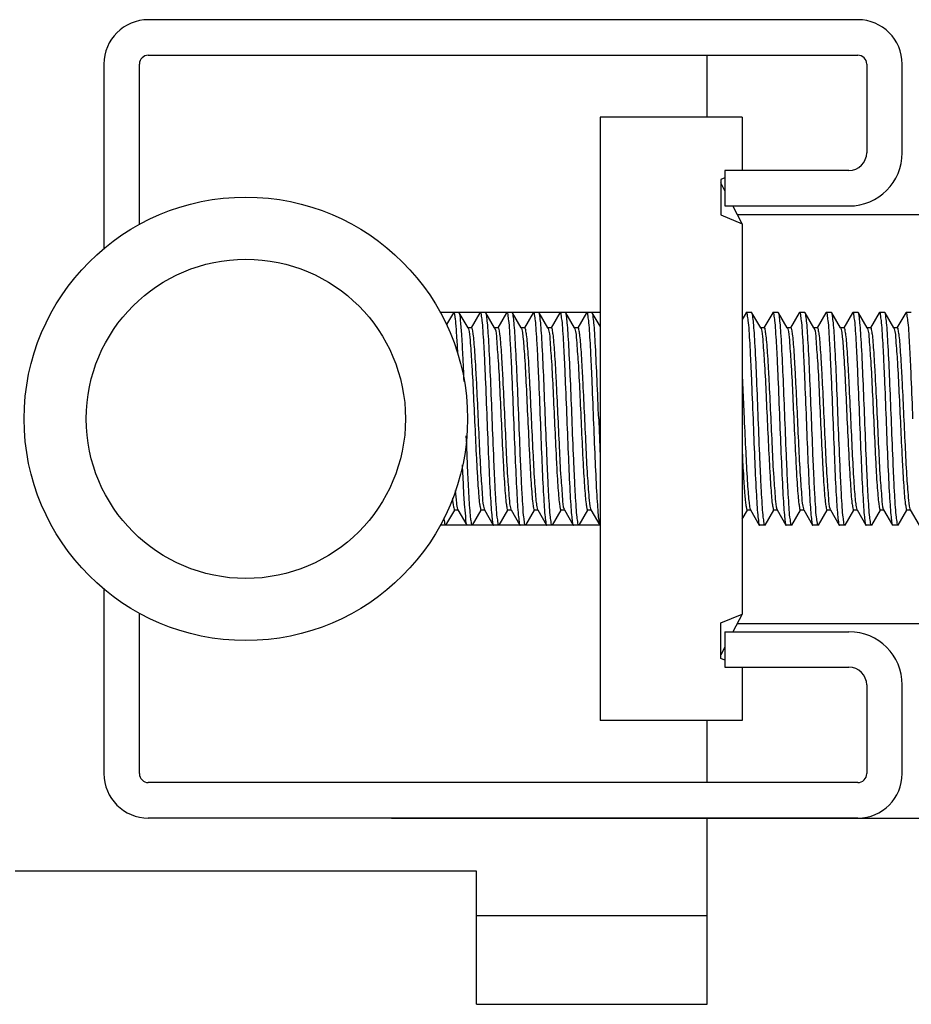
# Model space of a CAD drawing. Extents: x -762077 to 452722, y -1822867 to -827326.
# Drawn here: x -395740 to -395557, y -1311491 to -1311289 of the extents above; entities that cross this region are included whole.
import ezdxf

# ---------------------------------------------------------------- set-up
doc = ezdxf.new("R2010")
doc.units = 0
doc.header["$LTSCALE"] = 1000
doc.header["$MEASUREMENT"] = 0
doc.layers.add('xjc-抗震', color=7, linetype='Continuous')

msp = doc.modelspace()

# ---------------------------------------------------------------- linework, layer by layer
at = {"layer": 'xjc-抗震', "color": 120}
for p, q in [((-395568.1, -1311288.77), (-395713.81, -1311288.77)), ((-395713.81, -1311296.06), (-395568.1, -1311296.06)), ((-395599.07, -1311308.81), (-395599.07, -1311296.06)), ((-395722.92, -1311297.88), (-395722.92, -1311335.83)), ((-395715.63, -1311330.86), (-395715.63, -1311297.88)), ((-395566.28, -1311297.88), (-395566.28, -1311316.09)), ((-395559, -1311316.09), (-395559, -1311297.88)), ((-395621.02, -1311308.81), (-395621.02, -1311432.66)), ((-395591.88, -1311308.81), (-395621.02, -1311308.81)), ((-395591.88, -1311308.81), (-395591.88, -1311319.73)), ((-395595.42, -1311319.73), (-395595.42, -1311327.02)), ((-395569.92, -1311319.73), (-395595.42, -1311319.73)), ((-395595.42, -1311321.21), (-395596.25, -1311321.56)), ((-395596.25, -1311321.56), (-395596.25, -1311328.84)), ((-395595.42, -1311323.88), (-395596.25, -1311322.28)), ((-395595.42, -1311327.02), (-395569.92, -1311327.02)), ((-395591.88, -1311330.66), (-395593.78, -1311327.02)), ((-395596.25, -1311328.84), (-395591.88, -1311330.66)), ((-395592.87, -1311328.77), (-394012.38, -1311328.77)), ((-395591.88, -1311330.66), (-395591.88, -1311410.8)), ((-395621.02, -1311348.88), (-395653.96, -1311348.88)), ((-395651.16, -1311348.93), (-395652.59, -1311351.39)), ((-395651.16, -1311348.93), (-395651.1, -1311348.88)), ((-395649.95, -1311348.93), (-395650.01, -1311348.88)), ((-395648.15, -1311352.03), (-395649.95, -1311348.93)), ((-395645.7, -1311348.93), (-395647.48, -1311352.02)), ((-395645.7, -1311348.93), (-395645.64, -1311348.88)), ((-395644.48, -1311348.93), (-395644.54, -1311348.88)), ((-395642.69, -1311352.03), (-395644.48, -1311348.93)), ((-395640.23, -1311348.93), (-395642.02, -1311352.02)), ((-395640.23, -1311348.93), (-395640.17, -1311348.88)), ((-395639.02, -1311348.93), (-395639.08, -1311348.88)), ((-395637.22, -1311352.03), (-395639.02, -1311348.93)), ((-395634.77, -1311348.93), (-395636.56, -1311352.02)), ((-395634.77, -1311348.93), (-395634.71, -1311348.88)), ((-395633.56, -1311348.93), (-395633.62, -1311348.88)), ((-395631.76, -1311352.03), (-395633.56, -1311348.93)), ((-395629.31, -1311348.93), (-395631.09, -1311352.02)), ((-395629.31, -1311348.93), (-395629.25, -1311348.88)), ((-395628.09, -1311348.93), (-395628.15, -1311348.88)), ((-395626.3, -1311352.03), (-395628.09, -1311348.93)), ((-395623.84, -1311348.93), (-395625.63, -1311352.02)), ((-395623.84, -1311348.93), (-395623.78, -1311348.88)), ((-395622.63, -1311348.93), (-395622.69, -1311348.88)), ((-395621.02, -1311351.7), (-395622.63, -1311348.93)), ((-395591.06, -1311348.93), (-395591.88, -1311350.36)), ((-395591.06, -1311348.93), (-395591, -1311348.88)), ((-395589.9, -1311348.88), (-395591, -1311348.88)), ((-395589.84, -1311348.93), (-395589.9, -1311348.88)), ((-395588.05, -1311352.03), (-395589.84, -1311348.93)), ((-395585.59, -1311348.93), (-395587.38, -1311352.02)), ((-395585.59, -1311348.93), (-395585.53, -1311348.88)), ((-395584.44, -1311348.88), (-395585.53, -1311348.88)), ((-395584.38, -1311348.93), (-395584.44, -1311348.88)), ((-395582.58, -1311352.03), (-395584.38, -1311348.93)), ((-395580.13, -1311348.93), (-395581.92, -1311352.02)), ((-395580.13, -1311348.93), (-395580.07, -1311348.88)), ((-395578.98, -1311348.88), (-395580.07, -1311348.88)), ((-395578.92, -1311348.93), (-395578.98, -1311348.88)), ((-395577.12, -1311352.03), (-395578.92, -1311348.93)), ((-395574.67, -1311348.93), (-395576.45, -1311352.02)), ((-395574.67, -1311348.93), (-395574.61, -1311348.88)), ((-395573.51, -1311348.88), (-395574.61, -1311348.88)), ((-395573.45, -1311348.93), (-395573.51, -1311348.88)), ((-395571.66, -1311352.03), (-395573.45, -1311348.93)), ((-395569.2, -1311348.93), (-395570.99, -1311352.02)), ((-395569.2, -1311348.93), (-395569.14, -1311348.88)), ((-395568.05, -1311348.88), (-395569.14, -1311348.88)), ((-395567.99, -1311348.93), (-395568.05, -1311348.88)), ((-395566.19, -1311352.03), (-395567.99, -1311348.93)), ((-395563.74, -1311348.93), (-395565.52, -1311352.02)), ((-395563.74, -1311348.93), (-395563.68, -1311348.88)), ((-395562.58, -1311348.88), (-395563.68, -1311348.88)), ((-395562.52, -1311348.93), (-395562.58, -1311348.88)), ((-395560.73, -1311352.03), (-395562.52, -1311348.93)), ((-395558.27, -1311348.93), (-395560.06, -1311352.02)), ((-395558.27, -1311348.93), (-395558.21, -1311348.88)), ((-395557.12, -1311348.88), (-395558.21, -1311348.88)), ((-395648.12, -1311352.09), (-395648.15, -1311352.03)), ((-395647.46, -1311352.03), (-395648.15, -1311352.03)), ((-395648.12, -1311352.09), (-395648.05, -1311352.25)), ((-395642.65, -1311352.09), (-395642.69, -1311352.03)), ((-395641.99, -1311352.03), (-395642.69, -1311352.03)), ((-395642.65, -1311352.09), (-395642.63, -1311352.14)), ((-395637.19, -1311352.09), (-395637.22, -1311352.03)), ((-395636.53, -1311352.03), (-395637.22, -1311352.03)), ((-395631.73, -1311352.09), (-395631.76, -1311352.03)), ((-395631.07, -1311352.03), (-395631.76, -1311352.03)), ((-395631.73, -1311352.09), (-395631.68, -1311352.2)), ((-395626.26, -1311352.09), (-395626.3, -1311352.03)), ((-395625.6, -1311352.03), (-395626.3, -1311352.03)), ((-395626.26, -1311352.09), (-395626.2, -1311352.25)), ((-395588.01, -1311352.09), (-395588.05, -1311352.03)), ((-395587.35, -1311352.03), (-395588.05, -1311352.03)), ((-395588.01, -1311352.09), (-395587.97, -1311352.2)), ((-395582.55, -1311352.09), (-395582.58, -1311352.03)), ((-395581.89, -1311352.03), (-395582.58, -1311352.03)), ((-395582.55, -1311352.09), (-395582.49, -1311352.25)), ((-395577.09, -1311352.09), (-395577.12, -1311352.03)), ((-395576.43, -1311352.03), (-395577.12, -1311352.03)), ((-395577.09, -1311352.09), (-395577.06, -1311352.14)), ((-395571.62, -1311352.09), (-395571.66, -1311352.03)), ((-395570.96, -1311352.03), (-395571.66, -1311352.03)), ((-395566.16, -1311352.09), (-395566.19, -1311352.03)), ((-395565.5, -1311352.03), (-395566.19, -1311352.03)), ((-395566.16, -1311352.09), (-395566.11, -1311352.2)), ((-395560.69, -1311352.09), (-395560.73, -1311352.03)), ((-395560.03, -1311352.03), (-395560.73, -1311352.03)), ((-395560.69, -1311352.09), (-395560.63, -1311352.25)), ((-395591.88, -1311361.84), (-395591.45, -1311370.73)), ((-395652.68, -1311392.54), (-395650.89, -1311389.45)), ((-395650.92, -1311389.43), (-395650.23, -1311389.43)), ((-395650.28, -1311389.33), (-395650.26, -1311389.37)), ((-395650.26, -1311389.37), (-395650.23, -1311389.43)), ((-395650.23, -1311389.43), (-395648.43, -1311392.54)), ((-395647.22, -1311392.54), (-395645.43, -1311389.45)), ((-395645.45, -1311389.43), (-395644.76, -1311389.43)), ((-395644.86, -1311389.21), (-395644.8, -1311389.37)), ((-395644.8, -1311389.37), (-395644.76, -1311389.43)), ((-395644.76, -1311389.43), (-395642.96, -1311392.54)), ((-395641.75, -1311392.54), (-395639.96, -1311389.45)), ((-395639.99, -1311389.43), (-395639.3, -1311389.43)), ((-395639.38, -1311389.26), (-395639.33, -1311389.37)), ((-395639.33, -1311389.37), (-395639.3, -1311389.43)), ((-395639.3, -1311389.43), (-395637.5, -1311392.54)), ((-395636.29, -1311392.54), (-395634.5, -1311389.45)), ((-395634.53, -1311389.43), (-395633.83, -1311389.43)), ((-395633.87, -1311389.37), (-395633.83, -1311389.43)), ((-395633.83, -1311389.43), (-395632.04, -1311392.54)), ((-395630.82, -1311392.54), (-395629.04, -1311389.45)), ((-395629.06, -1311389.43), (-395628.37, -1311389.43)), ((-395628.43, -1311389.33), (-395628.4, -1311389.37)), ((-395628.4, -1311389.37), (-395628.37, -1311389.43)), ((-395628.37, -1311389.43), (-395626.57, -1311392.54)), ((-395625.36, -1311392.54), (-395623.57, -1311389.45)), ((-395623.6, -1311389.43), (-395622.91, -1311389.43)), ((-395623, -1311389.21), (-395622.94, -1311389.37)), ((-395622.94, -1311389.37), (-395622.91, -1311389.43)), ((-395622.91, -1311389.43), (-395621.11, -1311392.54)), ((-395591.88, -1311391.34), (-395590.79, -1311389.45)), ((-395590.82, -1311389.43), (-395590.12, -1311389.43)), ((-395590.16, -1311389.37), (-395590.12, -1311389.43)), ((-395590.12, -1311389.43), (-395588.33, -1311392.54)), ((-395587.11, -1311392.54), (-395585.33, -1311389.45)), ((-395585.35, -1311389.43), (-395584.66, -1311389.43)), ((-395584.72, -1311389.33), (-395584.69, -1311389.37)), ((-395584.69, -1311389.37), (-395584.66, -1311389.43)), ((-395584.66, -1311389.43), (-395582.86, -1311392.54)), ((-395581.65, -1311392.54), (-395579.86, -1311389.45)), ((-395579.89, -1311389.43), (-395579.19, -1311389.43)), ((-395579.29, -1311389.21), (-395579.23, -1311389.37)), ((-395579.23, -1311389.37), (-395579.19, -1311389.43)), ((-395579.19, -1311389.43), (-395577.4, -1311392.54)), ((-395576.18, -1311392.54), (-395574.4, -1311389.45)), ((-395574.42, -1311389.43), (-395573.73, -1311389.43)), ((-395573.81, -1311389.26), (-395573.76, -1311389.37)), ((-395573.76, -1311389.37), (-395573.73, -1311389.43)), ((-395573.73, -1311389.43), (-395571.93, -1311392.54)), ((-395570.72, -1311392.54), (-395568.93, -1311389.45)), ((-395568.96, -1311389.43), (-395568.27, -1311389.43)), ((-395568.3, -1311389.37), (-395568.27, -1311389.43)), ((-395568.27, -1311389.43), (-395566.47, -1311392.54)), ((-395565.26, -1311392.54), (-395563.47, -1311389.45)), ((-395563.5, -1311389.43), (-395562.8, -1311389.43)), ((-395562.86, -1311389.33), (-395562.84, -1311389.37)), ((-395562.84, -1311389.37), (-395562.8, -1311389.43)), ((-395562.8, -1311389.43), (-395561.01, -1311392.54)), ((-395559.79, -1311392.54), (-395558.01, -1311389.45)), ((-395558.03, -1311389.43), (-395557.34, -1311389.43)), ((-395557.44, -1311389.21), (-395557.37, -1311389.37)), ((-395557.37, -1311389.37), (-395557.34, -1311389.43)), ((-395557.34, -1311389.43), (-395555.54, -1311392.54)), ((-395621.02, -1311392.59), (-395653.83, -1311392.59)), ((-395652.68, -1311392.54), (-395652.74, -1311392.59)), ((-395648.43, -1311392.54), (-395648.37, -1311392.59)), ((-395647.22, -1311392.54), (-395647.28, -1311392.59)), ((-395642.96, -1311392.54), (-395642.91, -1311392.59)), ((-395641.75, -1311392.54), (-395641.81, -1311392.59)), ((-395637.5, -1311392.54), (-395637.44, -1311392.59)), ((-395636.29, -1311392.54), (-395636.35, -1311392.59)), ((-395632.04, -1311392.54), (-395631.98, -1311392.59)), ((-395630.82, -1311392.54), (-395630.88, -1311392.59)), ((-395626.57, -1311392.54), (-395626.51, -1311392.59)), ((-395625.36, -1311392.54), (-395625.42, -1311392.59)), ((-395621.11, -1311392.54), (-395621.05, -1311392.59)), ((-395588.33, -1311392.54), (-395588.27, -1311392.59)), ((-395587.17, -1311392.59), (-395588.27, -1311392.59)), ((-395587.11, -1311392.54), (-395587.17, -1311392.59)), ((-395582.86, -1311392.54), (-395582.8, -1311392.59)), ((-395581.71, -1311392.59), (-395582.8, -1311392.59)), ((-395581.65, -1311392.54), (-395581.71, -1311392.59)), ((-395577.4, -1311392.54), (-395577.34, -1311392.59)), ((-395576.24, -1311392.59), (-395577.34, -1311392.59)), ((-395576.18, -1311392.54), (-395576.24, -1311392.59)), ((-395571.93, -1311392.54), (-395571.87, -1311392.59)), ((-395570.78, -1311392.59), (-395571.87, -1311392.59)), ((-395570.72, -1311392.54), (-395570.78, -1311392.59)), ((-395566.47, -1311392.54), (-395566.41, -1311392.59)), ((-395565.32, -1311392.59), (-395566.41, -1311392.59)), ((-395565.26, -1311392.54), (-395565.32, -1311392.59)), ((-395561.01, -1311392.54), (-395560.95, -1311392.59)), ((-395559.85, -1311392.59), (-395560.95, -1311392.59)), ((-395559.79, -1311392.54), (-395559.85, -1311392.59)), ((-395722.92, -1311405.63), (-395722.92, -1311443.58)), ((-395715.63, -1311443.58), (-395715.63, -1311410.6)), ((-395596.25, -1311412.62), (-395591.88, -1311410.8)), ((-395591.88, -1311410.8), (-395593.78, -1311414.44)), ((-395596.25, -1311419.91), (-395596.25, -1311412.62)), ((-395592.91, -1311412.77), (-394012.34, -1311412.77)), ((-395595.42, -1311414.44), (-395595.42, -1311421.73)), ((-395595.42, -1311414.44), (-395569.92, -1311414.44)), ((-395595.42, -1311417.58), (-395596.25, -1311419.18)), ((-395595.42, -1311420.25), (-395596.25, -1311419.91)), ((-395595.42, -1311421.73), (-395569.92, -1311421.73)), ((-395591.88, -1311421.73), (-395591.88, -1311425.37)), ((-395591.88, -1311425.37), (-395591.88, -1311432.66)), ((-395566.28, -1311425.37), (-395566.28, -1311443.58)), ((-395559, -1311443.58), (-395559, -1311425.37)), ((-395591.88, -1311432.66), (-395621.02, -1311432.66)), ((-395599.07, -1311445.41), (-395599.07, -1311432.66)), ((-395568.1, -1311445.41), (-395713.81, -1311445.41)), ((-395568.1, -1311452.69), (-395713.81, -1311452.69)), ((-395530.51, -1311452.78), (-395663.84, -1311452.78)), ((-395599.07, -1311490.94), (-395599.07, -1311452.69)), ((-394316.61, -1311452.78), (-395599.07, -1311452.78)), ((-395646.42, -1311463.62), (-395741.13, -1311463.62)), ((-395646.42, -1311490.94), (-395646.42, -1311463.62)), ((-395646.42, -1311472.73), (-395599.07, -1311472.73)), ((-395646.42, -1311490.94), (-395599.07, -1311490.94))]:
    msp.add_line(p, q, dxfattribs=at)
for radius in [45.53, 32.78]:
    msp.add_circle((-395693.77, -1311370.73), radius, dxfattribs=at)
for centre, radius, start, end in [((-395713.81, -1311297.88), 9.11, 90, 180), ((-395568.1, -1311297.88), 9.11, 0, 90), ((-395713.81, -1311297.88), 1.82, 90, 180), ((-395568.1, -1311297.88), 1.82, 0, 90), ((-395569.92, -1311316.09), 10.93, 270, 0), ((-395569.92, -1311316.09), 3.64, 270, 0), ((-395643.28, -1311352.42), 0.712, 21.644, 23.625), ((-395577.72, -1311352.42), 0.712, 21.644, 23.625), ((-392620.61, -1311252.65), 3003.03, 182.25353, 182.39352), ((-395649.63, -1311389.04), 0.712, 201.644, 203.625), ((-395627.77, -1311389.04), 0.712, 201.644, 203.625), ((-395584.06, -1311389.04), 0.712, 201.644, 203.625), ((-395562.21, -1311389.04), 0.712, 201.644, 203.625), ((-395569.92, -1311425.37), 10.93, 0, 90), ((-395569.92, -1311425.37), 3.64, 0, 90), ((-395713.81, -1311443.58), 9.11, 180, 270), ((-395713.81, -1311443.58), 1.82, 180, 270), ((-395568.1, -1311443.58), 9.11, 270, 0), ((-395568.1, -1311443.58), 1.82, 270, 0)]:
    msp.add_arc(centre, radius, start, end, dxfattribs=at)
for points, knots in [([(-395651.1, -1311348.88), (-395651.04, -1311348.88), (-395650.97, -1311349.13), (-395650.89, -1311349.49), (-395650.79, -1311350.2), (-395650.65, -1311351.6), (-395650.49, -1311353.96), (-395650.38, -1311355.99), (-395650.32, -1311357.15)], [0, 0, 0, 0, 0.02031, 0.071186, 0.153833, 0.267528, 0.582288, 1, 1, 1, 1]), ([(-395648.95, -1311363.04), (-395649.03, -1311361.22), (-395649.2, -1311357.95), (-395649.36, -1311353.65), (-395649.71, -1311350.82), (-395649.73, -1311349.31), (-395649.95, -1311348.93)], [0, 0, 0, 0, 0.385439, 0.695789, 0.906079, 1, 1, 1, 1]), ([(-395645.64, -1311348.88), (-395645.49, -1311348.88), (-395645.46, -1311349.72), (-395645.23, -1311350.7), (-395645.12, -1311352.83), (-395644.93, -1311355.46), (-395644.77, -1311358.75), (-395644.54, -1311363.89), (-395644.38, -1311367.94), (-395644.27, -1311370.73)], [0, 0, 0, 0, 0.020675, 0.077924, 0.170358, 0.294557, 0.445789, 0.618276, 1, 1, 1, 1]), ([(-395643.18, -1311370.73), (-395643.28, -1311368.06), (-395643.48, -1311363.09), (-395643.74, -1311357.21), (-395643.98, -1311353.31), (-395644.12, -1311351.22), (-395644.3, -1311349.85), (-395644.37, -1311349.12), (-395644.48, -1311348.93)], [0, 0, 0, 0, 0.36699, 0.682928, 0.807586, 0.903956, 0.968736, 1, 1, 1, 1]), ([(-395640.17, -1311348.88), (-395640.02, -1311348.88), (-395640, -1311349.72), (-395639.76, -1311350.7), (-395639.65, -1311352.83), (-395639.47, -1311355.46), (-395639.31, -1311358.75), (-395639.08, -1311363.89), (-395638.92, -1311367.94), (-395638.81, -1311370.73)], [0, 0, 0, 0, 0.020674, 0.077921, 0.170353, 0.294549, 0.445778, 0.618269, 1, 1, 1, 1]), ([(-395637.71, -1311370.73), (-395637.82, -1311368.06), (-395638.02, -1311363.09), (-395638.28, -1311357.21), (-395638.52, -1311353.31), (-395638.65, -1311351.22), (-395638.83, -1311349.85), (-395638.91, -1311349.12), (-395639.02, -1311348.93)], [0, 0, 0, 0, 0.366993, 0.682932, 0.807585, 0.903953, 0.968735, 1, 1, 1, 1]), ([(-395634.71, -1311348.88), (-395634.56, -1311348.88), (-395634.53, -1311349.72), (-395634.3, -1311350.7), (-395634.19, -1311352.83), (-395634, -1311355.46), (-395633.85, -1311358.75), (-395633.61, -1311363.89), (-395633.45, -1311367.94), (-395633.34, -1311370.73)], [0, 0, 0, 0, 0.020673, 0.077921, 0.170352, 0.294544, 0.445772, 0.618264, 1, 1, 1, 1]), ([(-395632.25, -1311370.73), (-395632.36, -1311368.06), (-395632.56, -1311363.09), (-395632.81, -1311357.21), (-395633.05, -1311353.31), (-395633.19, -1311351.22), (-395633.37, -1311349.85), (-395633.44, -1311349.12), (-395633.56, -1311348.93)], [0, 0, 0, 0, 0.366982, 0.682923, 0.807582, 0.903951, 0.968734, 1, 1, 1, 1]), ([(-395629.25, -1311348.88), (-395629.09, -1311348.88), (-395629.07, -1311349.72), (-395628.83, -1311350.7), (-395628.72, -1311352.83), (-395628.54, -1311355.46), (-395628.38, -1311358.75), (-395628.15, -1311363.89), (-395627.99, -1311367.94), (-395627.88, -1311370.73)], [0, 0, 0, 0, 0.020675, 0.077925, 0.170357, 0.294553, 0.445786, 0.618277, 1, 1, 1, 1]), ([(-395626.79, -1311370.73), (-395626.89, -1311368.06), (-395627.09, -1311363.09), (-395627.35, -1311357.21), (-395627.59, -1311353.31), (-395627.72, -1311351.22), (-395627.91, -1311349.85), (-395627.98, -1311349.12), (-395628.09, -1311348.93)], [0, 0, 0, 0, 0.366984, 0.68292, 0.807581, 0.903953, 0.968735, 1, 1, 1, 1]), ([(-395623.78, -1311348.88), (-395623.63, -1311348.88), (-395623.6, -1311349.72), (-395623.37, -1311350.7), (-395623.26, -1311352.83), (-395623.08, -1311355.46), (-395622.92, -1311358.75), (-395622.69, -1311363.89), (-395622.53, -1311367.94), (-395622.42, -1311370.73)], [0, 0, 0, 0, 0.020675, 0.077924, 0.170358, 0.294557, 0.445789, 0.618276, 1, 1, 1, 1]), ([(-395621.32, -1311370.73), (-395621.43, -1311368.06), (-395621.63, -1311363.09), (-395621.89, -1311357.21), (-395622.12, -1311353.31), (-395622.26, -1311351.22), (-395622.44, -1311349.85), (-395622.51, -1311349.12), (-395622.63, -1311348.93)], [0, 0, 0, 0, 0.36699, 0.682928, 0.807586, 0.903956, 0.968736, 1, 1, 1, 1]), ([(-395591, -1311348.88), (-395590.85, -1311348.88), (-395590.82, -1311349.72), (-395590.59, -1311350.7), (-395590.48, -1311352.83), (-395590.29, -1311355.46), (-395590.13, -1311358.75), (-395589.9, -1311363.89), (-395589.74, -1311367.94), (-395589.63, -1311370.73)], [0, 0, 0, 0, 0.020673, 0.077921, 0.170352, 0.294544, 0.445772, 0.618264, 1, 1, 1, 1]), ([(-395588.54, -1311370.73), (-395588.64, -1311368.06), (-395588.84, -1311363.09), (-395589.1, -1311357.21), (-395589.34, -1311353.31), (-395589.48, -1311351.22), (-395589.66, -1311349.85), (-395589.73, -1311349.12), (-395589.84, -1311348.93)], [0, 0, 0, 0, 0.366982, 0.682923, 0.807582, 0.903951, 0.968734, 1, 1, 1, 1]), ([(-395585.53, -1311348.88), (-395585.38, -1311348.88), (-395585.36, -1311349.72), (-395585.12, -1311350.7), (-395585.01, -1311352.83), (-395584.83, -1311355.46), (-395584.67, -1311358.75), (-395584.44, -1311363.89), (-395584.28, -1311367.94), (-395584.17, -1311370.73)], [0, 0, 0, 0, 0.020675, 0.077925, 0.170357, 0.294553, 0.445786, 0.618277, 1, 1, 1, 1]), ([(-395583.07, -1311370.73), (-395583.18, -1311368.06), (-395583.38, -1311363.09), (-395583.64, -1311357.21), (-395583.88, -1311353.31), (-395584.01, -1311351.22), (-395584.19, -1311349.85), (-395584.27, -1311349.12), (-395584.38, -1311348.93)], [0, 0, 0, 0, 0.366984, 0.68292, 0.807581, 0.903953, 0.968735, 1, 1, 1, 1]), ([(-395580.07, -1311348.88), (-395579.92, -1311348.88), (-395579.89, -1311349.72), (-395579.66, -1311350.7), (-395579.55, -1311352.83), (-395579.36, -1311355.46), (-395579.21, -1311358.75), (-395578.97, -1311363.89), (-395578.81, -1311367.94), (-395578.7, -1311370.73)], [0, 0, 0, 0, 0.020675, 0.077924, 0.170358, 0.294557, 0.445789, 0.618276, 1, 1, 1, 1]), ([(-395577.61, -1311370.73), (-395577.72, -1311368.06), (-395577.92, -1311363.09), (-395578.17, -1311357.21), (-395578.41, -1311353.31), (-395578.55, -1311351.22), (-395578.73, -1311349.85), (-395578.8, -1311349.12), (-395578.92, -1311348.93)], [0, 0, 0, 0, 0.36699, 0.682928, 0.807586, 0.903956, 0.968736, 1, 1, 1, 1]), ([(-395574.61, -1311348.88), (-395574.45, -1311348.88), (-395574.43, -1311349.72), (-395574.19, -1311350.7), (-395574.08, -1311352.83), (-395573.9, -1311355.46), (-395573.74, -1311358.75), (-395573.51, -1311363.89), (-395573.35, -1311367.94), (-395573.24, -1311370.73)], [0, 0, 0, 0, 0.020674, 0.077921, 0.170353, 0.294549, 0.445778, 0.618269, 1, 1, 1, 1]), ([(-395572.15, -1311370.73), (-395572.25, -1311368.06), (-395572.45, -1311363.09), (-395572.71, -1311357.21), (-395572.95, -1311353.31), (-395573.08, -1311351.22), (-395573.27, -1311349.85), (-395573.34, -1311349.12), (-395573.45, -1311348.93)], [0, 0, 0, 0, 0.366993, 0.682932, 0.807585, 0.903953, 0.968735, 1, 1, 1, 1]), ([(-395569.14, -1311348.88), (-395568.99, -1311348.88), (-395568.96, -1311349.72), (-395568.73, -1311350.7), (-395568.62, -1311352.83), (-395568.44, -1311355.46), (-395568.28, -1311358.75), (-395568.05, -1311363.89), (-395567.89, -1311367.94), (-395567.78, -1311370.73)], [0, 0, 0, 0, 0.020673, 0.077921, 0.170352, 0.294544, 0.445772, 0.618264, 1, 1, 1, 1]), ([(-395566.68, -1311370.73), (-395566.79, -1311368.06), (-395566.99, -1311363.09), (-395567.25, -1311357.21), (-395567.48, -1311353.31), (-395567.62, -1311351.22), (-395567.8, -1311349.85), (-395567.87, -1311349.12), (-395567.99, -1311348.93)], [0, 0, 0, 0, 0.366982, 0.682923, 0.807582, 0.903951, 0.968734, 1, 1, 1, 1]), ([(-395563.68, -1311348.88), (-395563.53, -1311348.88), (-395563.5, -1311349.72), (-395563.27, -1311350.7), (-395563.16, -1311352.83), (-395562.97, -1311355.46), (-395562.81, -1311358.75), (-395562.58, -1311363.89), (-395562.42, -1311367.94), (-395562.31, -1311370.73)], [0, 0, 0, 0, 0.020675, 0.077925, 0.170357, 0.294553, 0.445786, 0.618277, 1, 1, 1, 1]), ([(-395561.22, -1311370.73), (-395561.33, -1311368.06), (-395561.53, -1311363.09), (-395561.78, -1311357.21), (-395562.02, -1311353.31), (-395562.16, -1311351.22), (-395562.34, -1311349.85), (-395562.41, -1311349.12), (-395562.52, -1311348.93)], [0, 0, 0, 0, 0.366984, 0.68292, 0.807581, 0.903953, 0.968735, 1, 1, 1, 1]), ([(-395558.21, -1311348.88), (-395558.06, -1311348.88), (-395558.04, -1311349.72), (-395557.8, -1311350.7), (-395557.69, -1311352.83), (-395557.51, -1311355.46), (-395557.35, -1311358.75), (-395557.12, -1311363.89), (-395556.96, -1311367.94), (-395556.85, -1311370.73)], [0, 0, 0, 0, 0.020675, 0.077924, 0.170358, 0.294557, 0.445789, 0.618276, 1, 1, 1, 1]), ([(-395648.05, -1311352.25), (-395647.83, -1311353), (-395647.69, -1311355.32), (-395647.34, -1311359.64), (-395647.07, -1311365.52), (-395646.76, -1311372.1), (-395646.5, -1311377.63), (-395646.28, -1311381.72), (-395646.12, -1311384.31), (-395645.96, -1311386.36), (-395645.83, -1311388.02), (-395645.65, -1311388.8), (-395645.58, -1311389.43), (-395645.45, -1311389.43)], [0, 0, 0, 0, 0.062719, 0.184868, 0.349863, 0.53504, 0.714923, 0.795023, 0.864774, 0.921768, 0.964057, 0.99026, 1, 1, 1, 1]), ([(-395647.46, -1311352.03), (-395647.34, -1311352.03), (-395647.26, -1311352.67), (-395647.08, -1311353.45), (-395646.95, -1311355.1), (-395646.79, -1311357.16), (-395646.64, -1311359.74), (-395646.41, -1311363.83), (-395646.16, -1311369.36), (-395645.84, -1311375.95), (-395645.58, -1311381.82), (-395645.22, -1311386.14), (-395645.09, -1311388.47), (-395644.86, -1311389.21)], [0, 0, 0, 0, 0.00974, 0.035943, 0.078232, 0.135226, 0.204977, 0.285077, 0.46496, 0.650137, 0.815132, 0.937281, 1, 1, 1, 1]), ([(-395642.62, -1311352.16), (-395642.36, -1311352.82), (-395642.28, -1311355.07), (-395641.88, -1311359.27), (-395641.63, -1311365.14), (-395641.31, -1311371.77), (-395641.05, -1311377.39), (-395640.82, -1311381.55), (-395640.67, -1311384.19), (-395640.5, -1311386.29), (-395640.37, -1311387.98), (-395640.19, -1311388.78), (-395640.11, -1311389.43), (-395639.99, -1311389.43)], [0, 0, 0, 0, 0.057306, 0.176372, 0.340694, 0.527158, 0.709493, 0.790959, 0.862015, 0.920146, 0.963314, 0.990071, 1, 1, 1, 1]), ([(-395641.99, -1311352.03), (-395641.87, -1311352.03), (-395641.8, -1311352.68), (-395641.62, -1311353.47), (-395641.49, -1311355.14), (-395641.32, -1311357.22), (-395641.17, -1311359.83), (-395640.94, -1311363.96), (-395640.69, -1311369.53), (-395640.37, -1311376.14), (-395640.11, -1311382.02), (-395639.73, -1311386.27), (-395639.62, -1311388.56), (-395639.38, -1311389.26)], [0, 0, 0, 0, 0.009836, 0.036322, 0.079059, 0.136633, 0.20705, 0.287848, 0.468983, 0.654819, 0.819474, 0.940051, 1, 1, 1, 1]), ([(-395637.19, -1311352.09), (-395637.09, -1311352.27), (-395637, -1311352.9), (-395636.83, -1311354.1), (-395636.69, -1311355.9), (-395636.45, -1311359.23), (-395636.2, -1311364.23), (-395636, -1311368.46), (-395635.89, -1311370.73)], [0, 0, 0, 0, 0.033264, 0.099334, 0.196338, 0.321027, 0.635567, 1, 1, 1, 1]), ([(-395636.53, -1311352.03), (-395636.4, -1311352.03), (-395636.33, -1311352.74), (-395636.13, -1311353.59), (-395636, -1311355.41), (-395635.83, -1311357.66), (-395635.67, -1311360.48), (-395635.44, -1311364.88), (-395635.28, -1311368.35), (-395635.16, -1311370.73)], [0, 0, 0, 0, 0.021178, 0.078551, 0.170993, 0.295129, 0.446256, 0.618607, 1, 1, 1, 1]), ([(-395631.68, -1311352.2), (-395631.43, -1311352.91), (-395631.32, -1311355.19), (-395630.95, -1311359.45), (-395630.69, -1311365.32), (-395630.37, -1311371.93), (-395630.11, -1311377.51), (-395629.89, -1311381.63), (-395629.74, -1311384.25), (-395629.57, -1311386.32), (-395629.44, -1311388), (-395629.26, -1311388.79), (-395629.19, -1311389.43), (-395629.06, -1311389.43)], [0, 0, 0, 0, 0.059949, 0.180526, 0.345181, 0.531017, 0.712152, 0.79295, 0.863367, 0.920941, 0.963678, 0.990164, 1, 1, 1, 1]), ([(-395631.07, -1311352.03), (-395630.94, -1311352.03), (-395630.87, -1311352.68), (-395630.69, -1311353.48), (-395630.56, -1311355.17), (-395630.39, -1311357.27), (-395630.23, -1311359.91), (-395630.01, -1311364.08), (-395629.75, -1311369.69), (-395629.43, -1311376.32), (-395629.18, -1311382.2), (-395628.78, -1311386.39), (-395628.7, -1311388.64), (-395628.44, -1311389.3)], [0, 0, 0, 0, 0.009929, 0.036686, 0.079854, 0.137985, 0.209041, 0.290507, 0.472842, 0.659306, 0.823628, 0.942694, 1, 1, 1, 1]), ([(-395626.2, -1311352.25), (-395625.97, -1311353), (-395625.84, -1311355.32), (-395625.48, -1311359.64), (-395625.21, -1311365.52), (-395624.9, -1311372.1), (-395624.64, -1311377.63), (-395624.42, -1311381.72), (-395624.27, -1311384.31), (-395624.1, -1311386.36), (-395623.97, -1311388.02), (-395623.8, -1311388.8), (-395623.72, -1311389.43), (-395623.6, -1311389.43)], [0, 0, 0, 0, 0.062719, 0.184868, 0.349863, 0.53504, 0.714923, 0.795023, 0.864774, 0.921768, 0.964057, 0.99026, 1, 1, 1, 1]), ([(-395625.6, -1311352.03), (-395625.48, -1311352.03), (-395625.41, -1311352.67), (-395625.23, -1311353.45), (-395625.1, -1311355.1), (-395624.93, -1311357.16), (-395624.78, -1311359.74), (-395624.56, -1311363.83), (-395624.3, -1311369.36), (-395623.99, -1311375.95), (-395623.72, -1311381.82), (-395623.37, -1311386.14), (-395623.23, -1311388.47), (-395623, -1311389.21)], [0, 0, 0, 0, 0.00974, 0.035943, 0.078232, 0.135226, 0.204977, 0.285077, 0.46496, 0.650137, 0.815132, 0.937281, 1, 1, 1, 1]), ([(-395587.97, -1311352.2), (-395587.72, -1311352.91), (-395587.61, -1311355.19), (-395587.24, -1311359.45), (-395586.98, -1311365.32), (-395586.66, -1311371.93), (-395586.4, -1311377.51), (-395586.18, -1311381.63), (-395586.02, -1311384.25), (-395585.86, -1311386.32), (-395585.73, -1311388), (-395585.55, -1311388.79), (-395585.47, -1311389.43), (-395585.35, -1311389.43)], [0, 0, 0, 0, 0.059949, 0.180526, 0.345181, 0.531017, 0.712152, 0.79295, 0.863367, 0.920941, 0.963678, 0.990164, 1, 1, 1, 1]), ([(-395587.35, -1311352.03), (-395587.23, -1311352.03), (-395587.16, -1311352.68), (-395586.98, -1311353.48), (-395586.85, -1311355.17), (-395586.68, -1311357.27), (-395586.52, -1311359.91), (-395586.3, -1311364.08), (-395586.04, -1311369.69), (-395585.72, -1311376.32), (-395585.47, -1311382.2), (-395585.07, -1311386.39), (-395584.99, -1311388.64), (-395584.72, -1311389.3)], [0, 0, 0, 0, 0.009929, 0.036686, 0.079854, 0.137985, 0.209041, 0.290507, 0.472842, 0.659306, 0.823628, 0.942694, 1, 1, 1, 1]), ([(-395582.49, -1311352.25), (-395582.26, -1311353), (-395582.12, -1311355.32), (-395581.77, -1311359.64), (-395581.5, -1311365.52), (-395581.19, -1311372.1), (-395580.93, -1311377.63), (-395580.71, -1311381.72), (-395580.56, -1311384.31), (-395580.39, -1311386.36), (-395580.26, -1311388.02), (-395580.08, -1311388.8), (-395580.01, -1311389.43), (-395579.89, -1311389.43)], [0, 0, 0, 0, 0.062719, 0.184868, 0.349863, 0.53504, 0.714923, 0.795023, 0.864774, 0.921768, 0.964057, 0.99026, 1, 1, 1, 1]), ([(-395581.89, -1311352.03), (-395581.77, -1311352.03), (-395581.69, -1311352.67), (-395581.52, -1311353.45), (-395581.39, -1311355.1), (-395581.22, -1311357.16), (-395581.07, -1311359.74), (-395580.85, -1311363.83), (-395580.59, -1311369.36), (-395580.28, -1311375.95), (-395580.01, -1311381.82), (-395579.65, -1311386.14), (-395579.52, -1311388.47), (-395579.29, -1311389.21)], [0, 0, 0, 0, 0.00974, 0.035943, 0.078232, 0.135226, 0.204977, 0.285077, 0.46496, 0.650137, 0.815132, 0.937281, 1, 1, 1, 1]), ([(-395577.05, -1311352.16), (-395576.79, -1311352.82), (-395576.71, -1311355.07), (-395576.31, -1311359.27), (-395576.06, -1311365.14), (-395575.74, -1311371.77), (-395575.48, -1311377.39), (-395575.26, -1311381.55), (-395575.1, -1311384.19), (-395574.93, -1311386.29), (-395574.8, -1311387.98), (-395574.62, -1311388.78), (-395574.55, -1311389.43), (-395574.42, -1311389.43)], [0, 0, 0, 0, 0.057306, 0.176372, 0.340694, 0.527158, 0.709493, 0.790959, 0.862015, 0.920146, 0.963314, 0.990071, 1, 1, 1, 1]), ([(-395576.43, -1311352.03), (-395576.3, -1311352.03), (-395576.23, -1311352.68), (-395576.05, -1311353.47), (-395575.92, -1311355.14), (-395575.75, -1311357.22), (-395575.6, -1311359.83), (-395575.38, -1311363.96), (-395575.12, -1311369.53), (-395574.8, -1311376.14), (-395574.54, -1311382.02), (-395574.17, -1311386.27), (-395574.06, -1311388.56), (-395573.81, -1311389.26)], [0, 0, 0, 0, 0.009836, 0.036322, 0.079059, 0.136633, 0.20705, 0.287848, 0.468983, 0.654819, 0.819474, 0.940051, 1, 1, 1, 1]), ([(-395571.62, -1311352.09), (-395571.52, -1311352.27), (-395571.43, -1311352.9), (-395571.26, -1311354.1), (-395571.12, -1311355.9), (-395570.89, -1311359.23), (-395570.63, -1311364.23), (-395570.43, -1311368.46), (-395570.33, -1311370.73)], [0, 0, 0, 0, 0.033264, 0.099334, 0.196338, 0.321027, 0.635567, 1, 1, 1, 1]), ([(-395570.96, -1311352.03), (-395570.83, -1311352.03), (-395570.76, -1311352.74), (-395570.57, -1311353.59), (-395570.44, -1311355.41), (-395570.26, -1311357.66), (-395570.1, -1311360.48), (-395569.87, -1311364.88), (-395569.71, -1311368.35), (-395569.6, -1311370.73)], [0, 0, 0, 0, 0.021178, 0.078551, 0.170993, 0.295129, 0.446256, 0.618607, 1, 1, 1, 1]), ([(-395566.11, -1311352.2), (-395565.87, -1311352.91), (-395565.76, -1311355.19), (-395565.38, -1311359.45), (-395565.12, -1311365.32), (-395564.8, -1311371.93), (-395564.55, -1311377.51), (-395564.32, -1311381.63), (-395564.17, -1311384.25), (-395564, -1311386.32), (-395563.87, -1311388), (-395563.69, -1311388.79), (-395563.62, -1311389.43), (-395563.5, -1311389.43)], [0, 0, 0, 0, 0.059949, 0.180526, 0.345181, 0.531017, 0.712152, 0.79295, 0.863367, 0.920941, 0.963678, 0.990164, 1, 1, 1, 1]), ([(-395565.5, -1311352.03), (-395565.38, -1311352.03), (-395565.3, -1311352.68), (-395565.12, -1311353.48), (-395564.99, -1311355.17), (-395564.82, -1311357.27), (-395564.67, -1311359.91), (-395564.44, -1311364.08), (-395564.18, -1311369.69), (-395563.86, -1311376.32), (-395563.61, -1311382.2), (-395563.21, -1311386.39), (-395563.13, -1311388.64), (-395562.87, -1311389.3)], [0, 0, 0, 0, 0.009929, 0.036686, 0.079854, 0.137985, 0.209041, 0.290507, 0.472842, 0.659306, 0.823628, 0.942694, 1, 1, 1, 1]), ([(-395560.63, -1311352.25), (-395560.4, -1311353), (-395560.27, -1311355.32), (-395559.91, -1311359.64), (-395559.65, -1311365.52), (-395559.33, -1311372.1), (-395559.08, -1311377.63), (-395558.85, -1311381.72), (-395558.7, -1311384.31), (-395558.54, -1311386.36), (-395558.4, -1311388.02), (-395558.23, -1311388.8), (-395558.15, -1311389.43), (-395558.03, -1311389.43)], [0, 0, 0, 0, 0.062719, 0.184868, 0.349863, 0.53504, 0.714923, 0.795023, 0.864774, 0.921768, 0.964057, 0.99026, 1, 1, 1, 1]), ([(-395560.03, -1311352.03), (-395559.91, -1311352.03), (-395559.84, -1311352.67), (-395559.66, -1311353.45), (-395559.53, -1311355.1), (-395559.37, -1311357.16), (-395559.21, -1311359.74), (-395558.99, -1311363.83), (-395558.73, -1311369.36), (-395558.42, -1311375.95), (-395558.15, -1311381.82), (-395557.8, -1311386.14), (-395557.66, -1311388.47), (-395557.44, -1311389.21)], [0, 0, 0, 0, 0.00974, 0.035943, 0.078232, 0.135226, 0.204977, 0.285077, 0.46496, 0.650137, 0.815132, 0.937281, 1, 1, 1, 1]), ([(-395644.27, -1311370.73), (-395644.16, -1311373.4), (-395643.96, -1311378.37), (-395643.71, -1311384.26), (-395643.47, -1311388.16), (-395643.33, -1311390.25), (-395643.15, -1311391.62), (-395643.08, -1311392.34), (-395642.96, -1311392.54)], [0, 0, 0, 0, 0.366984, 0.68292, 0.807581, 0.903953, 0.968735, 1, 1, 1, 1]), ([(-395641.81, -1311392.59), (-395641.96, -1311392.59), (-395641.99, -1311391.74), (-395642.22, -1311390.77), (-395642.33, -1311388.63), (-395642.52, -1311386.01), (-395642.68, -1311382.71), (-395642.91, -1311377.57), (-395643.07, -1311373.52), (-395643.18, -1311370.73)], [0, 0, 0, 0, 0.020675, 0.077925, 0.170357, 0.294554, 0.445786, 0.618277, 1, 1, 1, 1]), ([(-395638.81, -1311370.73), (-395638.7, -1311373.4), (-395638.5, -1311378.37), (-395638.24, -1311384.26), (-395638.01, -1311388.16), (-395637.87, -1311390.25), (-395637.69, -1311391.62), (-395637.62, -1311392.34), (-395637.5, -1311392.54)], [0, 0, 0, 0, 0.366982, 0.682923, 0.807582, 0.903951, 0.968734, 1, 1, 1, 1]), ([(-395636.35, -1311392.59), (-395636.5, -1311392.59), (-395636.53, -1311391.74), (-395636.76, -1311390.77), (-395636.87, -1311388.63), (-395637.05, -1311386.01), (-395637.21, -1311382.71), (-395637.44, -1311377.57), (-395637.6, -1311373.52), (-395637.71, -1311370.73)], [0, 0, 0, 0, 0.020673, 0.077922, 0.170352, 0.294544, 0.445772, 0.618265, 1, 1, 1, 1]), ([(-395635.89, -1311370.73), (-395635.78, -1311373.12), (-395635.62, -1311376.58), (-395635.39, -1311380.98), (-395635.23, -1311383.8), (-395635.05, -1311386.05), (-395634.92, -1311387.87), (-395634.73, -1311388.72), (-395634.66, -1311389.43), (-395634.53, -1311389.43)], [0, 0, 0, 0, 0.381393, 0.553744, 0.704871, 0.829007, 0.921449, 0.978822, 1, 1, 1, 1]), ([(-395635.16, -1311370.73), (-395635.06, -1311373), (-395634.86, -1311377.23), (-395634.6, -1311382.23), (-395634.37, -1311385.57), (-395634.23, -1311387.36), (-395634.06, -1311388.56), (-395633.97, -1311389.19), (-395633.87, -1311389.37)], [0, 0, 0, 0, 0.364433, 0.678973, 0.803662, 0.900666, 0.966736, 1, 1, 1, 1]), ([(-395633.34, -1311370.73), (-395633.24, -1311373.4), (-395633.04, -1311378.37), (-395632.78, -1311384.26), (-395632.54, -1311388.16), (-395632.41, -1311390.25), (-395632.22, -1311391.62), (-395632.15, -1311392.34), (-395632.04, -1311392.54)], [0, 0, 0, 0, 0.366993, 0.682932, 0.807585, 0.903953, 0.968735, 1, 1, 1, 1]), ([(-395630.88, -1311392.59), (-395631.04, -1311392.59), (-395631.06, -1311391.74), (-395631.3, -1311390.77), (-395631.41, -1311388.63), (-395631.59, -1311386.01), (-395631.75, -1311382.71), (-395631.98, -1311377.57), (-395632.14, -1311373.52), (-395632.25, -1311370.73)], [0, 0, 0, 0, 0.020673, 0.077921, 0.170353, 0.294548, 0.445778, 0.618269, 1, 1, 1, 1]), ([(-395627.88, -1311370.73), (-395627.77, -1311373.4), (-395627.57, -1311378.37), (-395627.31, -1311384.26), (-395627.08, -1311388.16), (-395626.94, -1311390.25), (-395626.76, -1311391.62), (-395626.69, -1311392.34), (-395626.57, -1311392.54)], [0, 0, 0, 0, 0.36699, 0.682928, 0.807586, 0.903956, 0.968736, 1, 1, 1, 1]), ([(-395625.42, -1311392.59), (-395625.57, -1311392.59), (-395625.6, -1311391.74), (-395625.83, -1311390.77), (-395625.94, -1311388.63), (-395626.12, -1311386.01), (-395626.28, -1311382.71), (-395626.52, -1311377.57), (-395626.68, -1311373.52), (-395626.79, -1311370.73)], [0, 0, 0, 0, 0.020675, 0.077924, 0.170358, 0.294557, 0.445789, 0.618276, 1, 1, 1, 1]), ([(-395622.42, -1311370.73), (-395622.31, -1311373.4), (-395622.11, -1311378.37), (-395621.85, -1311384.26), (-395621.61, -1311388.16), (-395621.48, -1311390.25), (-395621.3, -1311391.62), (-395621.22, -1311392.34), (-395621.11, -1311392.54)], [0, 0, 0, 0, 0.366984, 0.68292, 0.807581, 0.903953, 0.968735, 1, 1, 1, 1]), ([(-395591.45, -1311370.73), (-395591.35, -1311373), (-395591.15, -1311377.23), (-395590.89, -1311382.23), (-395590.66, -1311385.57), (-395590.52, -1311387.36), (-395590.35, -1311388.56), (-395590.26, -1311389.19), (-395590.16, -1311389.37)], [0, 0, 0, 0, 0.364433, 0.678973, 0.803662, 0.900666, 0.966736, 1, 1, 1, 1]), ([(-395589.63, -1311370.73), (-395589.53, -1311373.4), (-395589.32, -1311378.37), (-395589.07, -1311384.26), (-395588.83, -1311388.16), (-395588.69, -1311390.25), (-395588.51, -1311391.62), (-395588.44, -1311392.34), (-395588.33, -1311392.54)], [0, 0, 0, 0, 0.366993, 0.682932, 0.807585, 0.903953, 0.968735, 1, 1, 1, 1]), ([(-395587.17, -1311392.59), (-395587.32, -1311392.59), (-395587.35, -1311391.74), (-395587.58, -1311390.77), (-395587.69, -1311388.63), (-395587.88, -1311386.01), (-395588.04, -1311382.71), (-395588.27, -1311377.57), (-395588.43, -1311373.52), (-395588.54, -1311370.73)], [0, 0, 0, 0, 0.020673, 0.077921, 0.170353, 0.294548, 0.445778, 0.618269, 1, 1, 1, 1]), ([(-395584.17, -1311370.73), (-395584.06, -1311373.4), (-395583.86, -1311378.37), (-395583.6, -1311384.26), (-395583.37, -1311388.16), (-395583.23, -1311390.25), (-395583.05, -1311391.62), (-395582.98, -1311392.34), (-395582.86, -1311392.54)], [0, 0, 0, 0, 0.36699, 0.682928, 0.807586, 0.903956, 0.968736, 1, 1, 1, 1]), ([(-395581.71, -1311392.59), (-395581.86, -1311392.59), (-395581.89, -1311391.74), (-395582.12, -1311390.77), (-395582.23, -1311388.63), (-395582.41, -1311386.01), (-395582.57, -1311382.71), (-395582.8, -1311377.57), (-395582.96, -1311373.52), (-395583.07, -1311370.73)], [0, 0, 0, 0, 0.020675, 0.077924, 0.170358, 0.294557, 0.445789, 0.618276, 1, 1, 1, 1]), ([(-395578.7, -1311370.73), (-395578.6, -1311373.4), (-395578.4, -1311378.37), (-395578.14, -1311384.26), (-395577.9, -1311388.16), (-395577.77, -1311390.25), (-395577.58, -1311391.62), (-395577.51, -1311392.34), (-395577.4, -1311392.54)], [0, 0, 0, 0, 0.366984, 0.68292, 0.807581, 0.903953, 0.968735, 1, 1, 1, 1]), ([(-395576.24, -1311392.59), (-395576.4, -1311392.59), (-395576.42, -1311391.74), (-395576.66, -1311390.77), (-395576.77, -1311388.63), (-395576.95, -1311386.01), (-395577.11, -1311382.71), (-395577.34, -1311377.57), (-395577.5, -1311373.52), (-395577.61, -1311370.73)], [0, 0, 0, 0, 0.020675, 0.077925, 0.170357, 0.294554, 0.445786, 0.618277, 1, 1, 1, 1]), ([(-395573.24, -1311370.73), (-395573.13, -1311373.4), (-395572.93, -1311378.37), (-395572.68, -1311384.26), (-395572.44, -1311388.16), (-395572.3, -1311390.25), (-395572.12, -1311391.62), (-395572.05, -1311392.34), (-395571.93, -1311392.54)], [0, 0, 0, 0, 0.366982, 0.682923, 0.807582, 0.903951, 0.968734, 1, 1, 1, 1]), ([(-395570.78, -1311392.59), (-395570.93, -1311392.59), (-395570.96, -1311391.74), (-395571.19, -1311390.77), (-395571.3, -1311388.63), (-395571.49, -1311386.01), (-395571.64, -1311382.71), (-395571.88, -1311377.57), (-395572.04, -1311373.52), (-395572.15, -1311370.73)], [0, 0, 0, 0, 0.020673, 0.077922, 0.170352, 0.294544, 0.445772, 0.618265, 1, 1, 1, 1]), ([(-395570.33, -1311370.73), (-395570.21, -1311373.12), (-395570.05, -1311376.58), (-395569.82, -1311380.98), (-395569.66, -1311383.8), (-395569.49, -1311386.05), (-395569.36, -1311387.87), (-395569.16, -1311388.72), (-395569.09, -1311389.43), (-395568.96, -1311389.43)], [0, 0, 0, 0, 0.381393, 0.553744, 0.704871, 0.829007, 0.921449, 0.978822, 1, 1, 1, 1]), ([(-395569.6, -1311370.73), (-395569.49, -1311373), (-395569.29, -1311377.23), (-395569.03, -1311382.23), (-395568.8, -1311385.57), (-395568.66, -1311387.36), (-395568.49, -1311388.56), (-395568.4, -1311389.19), (-395568.3, -1311389.37)], [0, 0, 0, 0, 0.364433, 0.678973, 0.803662, 0.900666, 0.966736, 1, 1, 1, 1]), ([(-395567.78, -1311370.73), (-395567.67, -1311373.4), (-395567.47, -1311378.37), (-395567.21, -1311384.26), (-395566.97, -1311388.16), (-395566.84, -1311390.25), (-395566.66, -1311391.62), (-395566.58, -1311392.34), (-395566.47, -1311392.54)], [0, 0, 0, 0, 0.366993, 0.682932, 0.807585, 0.903953, 0.968735, 1, 1, 1, 1]), ([(-395565.32, -1311392.59), (-395565.47, -1311392.59), (-395565.49, -1311391.74), (-395565.73, -1311390.77), (-395565.84, -1311388.63), (-395566.02, -1311386.01), (-395566.18, -1311382.71), (-395566.41, -1311377.57), (-395566.57, -1311373.52), (-395566.68, -1311370.73)], [0, 0, 0, 0, 0.020673, 0.077921, 0.170353, 0.294548, 0.445778, 0.618269, 1, 1, 1, 1]), ([(-395562.31, -1311370.73), (-395562.21, -1311373.4), (-395562.01, -1311378.37), (-395561.75, -1311384.26), (-395561.51, -1311388.16), (-395561.37, -1311390.25), (-395561.19, -1311391.62), (-395561.12, -1311392.34), (-395561.01, -1311392.54)], [0, 0, 0, 0, 0.36699, 0.682928, 0.807586, 0.903956, 0.968736, 1, 1, 1, 1]), ([(-395559.85, -1311392.59), (-395560, -1311392.59), (-395560.03, -1311391.74), (-395560.26, -1311390.77), (-395560.37, -1311388.63), (-395560.56, -1311386.01), (-395560.72, -1311382.71), (-395560.95, -1311377.57), (-395561.11, -1311373.52), (-395561.22, -1311370.73)], [0, 0, 0, 0, 0.020675, 0.077924, 0.170358, 0.294557, 0.445789, 0.618276, 1, 1, 1, 1]), ([(-395647.28, -1311392.59), (-395647.4, -1311392.59), (-395647.45, -1311391.91), (-395647.64, -1311391.11), (-395647.75, -1311389.37), (-395647.91, -1311387.22), (-395648.05, -1311384.48), (-395648.26, -1311380.11), (-395648.41, -1311376.63), (-395648.5, -1311374.22)], [0, 0, 0, 0, 0.02017, 0.075355, 0.164788, 0.285851, 0.434844, 0.607172, 1, 1, 1, 1]), ([(-395591.88, -1311377.01), (-395591.8, -1311378.68), (-395591.64, -1311381.68), (-395591.43, -1311385.2), (-395591.23, -1311387.34), (-395591.11, -1311388.46), (-395590.99, -1311389.01), (-395590.9, -1311389.43), (-395590.82, -1311389.43)], [0, 0, 0, 0, 0.402945, 0.721425, 0.839367, 0.925957, 0.979414, 1, 1, 1, 1]), ([(-395649.35, -1311380.17), (-395649.28, -1311381.77), (-395649.13, -1311384.65), (-395648.96, -1311388.42), (-395648.66, -1311390.88), (-395648.62, -1311392.2), (-395648.43, -1311392.54)], [0, 0, 0, 0, 0.388375, 0.697371, 0.905794, 1, 1, 1, 1]), ([(-395650.77, -1311385.45), (-395650.7, -1311386.31), (-395650.56, -1311387.58), (-395650.45, -1311388.9), (-395650.29, -1311389.3)], [0, 0, 0, 0, 0.664285, 1, 1, 1, 1]), ([(-395651.37, -1311387), (-395651.31, -1311387.61), (-395651.23, -1311388.44), (-395651.07, -1311389.15), (-395650.98, -1311389.43), (-395650.92, -1311389.43)], [0, 0, 0, 0, 0.73237, 0.923285, 1, 1, 1, 1]), ([(-395652.74, -1311392.59), (-395652.88, -1311392.59), (-395652.91, -1311391.82), (-395653.02, -1311391.46), (-395653.07, -1311391.08)], [0, 0, 0, 0, 0.266299, 1, 1, 1, 1])]:
    msp.add_open_spline(points, degree=3, knots=knots, dxfattribs=at)

doc.saveas('drawing.dxf')
